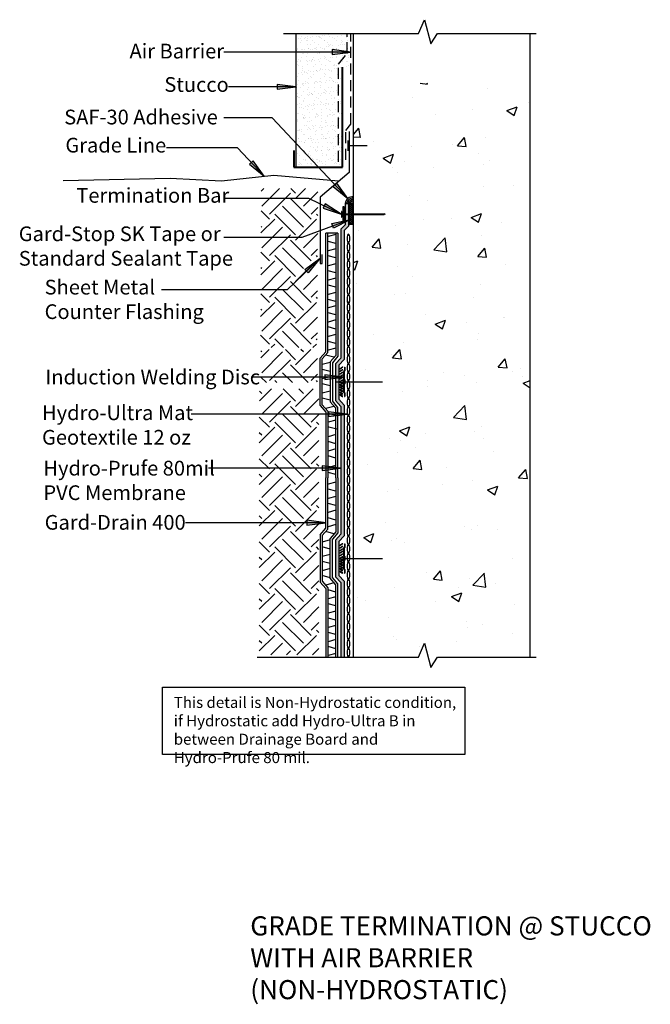
# Model space of a CAD drawing. Units: inches. Extents: x 777 to 819.8, y 248.5 to 315.4.
import ezdxf

# ---------------------------------------------------------------- set-up
doc = ezdxf.new("R2010")
doc.units = ezdxf.units.IN
doc.header["$LTSCALE"] = 6
doc.header["$MEASUREMENT"] = 0
doc.linetypes.add('Hidden 1_8_', pattern=[0.1875, 0.125, -0.0625])
doc.layers.add('BKG', color=7, linetype='Continuous', lineweight=30)
doc.styles.add('ARIAL', font='arial.ttf')

msp = doc.modelspace()

# ---------------------------------------------------------------- hatches: boundary and pattern name
at = {"true_color": 0x636466}
h = msp.add_hatch(dxfattribs=at)
h.set_pattern_fill('AR-SAND', color=251, scale=0.3)
h.set_pattern_definition([(37.5, (-2945.2039, -1335.01105), (-0.01889801, 0.57804713), [0, -0.456, 0, -0.51, 0, -0.4875]), (7.5, (-2945.2039, -1335.01105), (0.53093301, 0.84664382), [0, -0.246, 0, -0.411, 0, -0.1575]), (327.5, (-2945.5729, -1335.01105), (0.93424256, 0.001697716), [0, -0.15, 0, -0.54, 0, -0.705]), (317.5, (-2945.5729, -1335.01105), (0.90183798, 0.26330267), [0, -0.075, 0, -0.354, 0, -0.405])])
h.paths.add_polyline_path([(798.904, 312.176), (799.299, 312.166), (799.299, 314.449), (795.764, 314.449), (795.764, 306.513), (795.811, 305.355), (798.904, 305.365)])
at = {"layer": 'BKG'}
h = msp.add_hatch(color=7, dxfattribs=at)
h.dxf.hatch_style = 1
h.paths.add_polyline_path([(798.197, 313.36), (798.197, 313.196), (799.47, 313.196)])
h.paths.add_polyline_path([(798.197, 313.196), (798.197, 313.03), (799.47, 313.196)])
h = msp.add_hatch(color=7, dxfattribs=at)
h.dxf.hatch_style = 1
h.paths.add_polyline_path([(794.468, 310.999), (794.468, 310.836), (795.741, 310.836)])
h.paths.add_polyline_path([(794.468, 310.836), (794.468, 310.669), (795.741, 310.836)])
h = msp.add_hatch(dxfattribs=at)
h.set_pattern_fill('AR-CONC', color=252, style=0)
h.set_pattern_definition([(50, (770.364, 235.9905), (7.1726, -0.62752), [0.75, -8.25]), (355, (770.364, 235.9905), (-1.3875, 7.5219), [0.6, -6.6]), (100.451, (770.9615, 235.938), (5.7851, 6.8944), [0.6374, -7.0114]), (46.184, (770.364, 237.9905), (10.6724, -1.6552), [1.125, -12.375]), (96.636, (771.253, 237.853), (9.3466, 9.7412), [0.9561, -10.5171]), (351.184, (770.364, 237.99), (9.3466, 9.7412), [0.9, -9.9]), (21, (771.364, 237.4905), (5.96907, -4.0262), [0.75, -8.25]), (326, (771.364, 237.4905), (2.43315, 7.2515), [0.6, -6.6]), (71.451, (771.861, 237.155), (8.4022, 3.2253), [0.6374, -7.0114]), (37.5, (770.3638, 235.9905), (0.1216, 3.32894), [0, -6.52, 0, -6.7, 0, -6.625]), (7.5, (770.3638, 235.9905), (2.6307, 3.94412), [0, -3.82, 0, -6.37, 0, -2.525]), (327.5, (768.1338, 235.9905), (5.338224, -0.22555), [0, -2.5, 0, -7.8, 0, -10.35]), (317.5, (767.134, 235.9905), (5.83186, 1.00105), [0, -3.25, 0, -5.18, 0, -7.35])])
h.paths.add_polyline_path([(811.64, 311.026), (806.009, 311.026), (805.113, 311.058), (804.257, 311.09), (803.463, 311.058), (799.64, 311.058), (799.64, 272.051), (811.64, 272.051), (811.64, 252.163)])
h = msp.add_hatch(color=7, dxfattribs=at)
h.dxf.hatch_style = 1
h.paths.add_polyline_path([(792.828, 305.8), (792.709, 305.688), (793.582, 304.762)])
h.paths.add_polyline_path([(792.709, 305.688), (792.588, 305.574), (793.582, 304.762)])
h = msp.add_hatch(dxfattribs=at)
h.set_pattern_fill('EARTH', color=252, scale=8, angle=45, style=0)
h.set_pattern_definition([(45, (768.4871, 242.7849), (2e-16, 2.82843), [2, -2]), (45, (767.9568, 243.3152), (2e-16, 2.82843), [2, -2]), (45, (767.4265, 243.8455), (2e-16, 2.82843), [2, -2]), (135, (767.4265, 244.199), (-2.82843, 4e-16), [2, -2]), (135, (767.9568, 244.7294), (-2.82843, 4e-16), [2, -2]), (135, (768.4871, 245.2597), (-2.82843, 4e-16), [2, -2])])
h.paths.add_polyline_path([(793.357, 290.727), (797.213, 290.727), (797.213, 292.977), (793.357, 292.977)])
h.paths.add_polyline_path([(793.335, 293.111), (797.189, 293.111), (797.231, 303.921), (793.378, 303.921)])
h.paths.add_polyline_path([(793.263, 288.464), (793.249, 288.464), (793.249, 272.22), (797.289, 272.22), (797.289, 290.295), (793.263, 290.295)])
h = msp.add_hatch(color=7, dxfattribs=at)
h.dxf.hatch_style = 1
h.paths.add_polyline_path([(798.514, 304.286), (798.396, 304.173), (799.269, 303.247)])
h.paths.add_polyline_path([(798.396, 304.173), (798.274, 304.059), (799.269, 303.247)])
h = msp.add_hatch(color=7, dxfattribs=at)
h.dxf.hatch_style = 1
h.paths.add_polyline_path([(797.727, 302.877), (797.656, 302.729), (798.802, 302.176)])
h.paths.add_polyline_path([(797.656, 302.729), (797.583, 302.579), (798.802, 302.176)])
at = {"layer": 'BKG', "linetype": 'Continuous'}
h = msp.add_hatch(color=1, dxfattribs=at)
h.dxf.hatch_style = 1
h.paths.add_polyline_path([(799.026, 301.073), (799.306, 301.367), (799.306, 302.911), (799.077, 302.911), (799.077, 301.458), (798.797, 301.164), (798.797, 296.355), (799.026, 296.354)])
h.paths.add_polyline_path([(799.026, 296.354), (798.797, 296.354), (798.797, 292.383), (798.427, 291.994), (798.427, 290.747), (798.656, 290.747), (798.656, 291.903), (799.026, 292.291)])
h = msp.add_hatch(dxfattribs=at)
h.set_pattern_fill('_USER', color=3, scale=0.1, angle=45, double=1, pattern_type=0)
h.set_pattern_definition([(45, (875.36703, 482.47073), (-0.07071068, 0.07071068), []), (135, (875.36703, 482.47073), (-0.07071068, -0.07071068), [])])
h.paths.add_polyline_path([(799.356, 302.915), (799.588, 302.915), (799.588, 301.463), (799.356, 301.463)])
at = {"layer": 'BKG'}
h = msp.add_hatch(color=7, dxfattribs=at)
h.dxf.hatch_style = 1
h.paths.add_polyline_path([(798.297, 301.221), (798.241, 301.374), (799.436, 301.813)])
h.paths.add_polyline_path([(798.241, 301.374), (798.183, 301.531), (799.436, 301.813)])
h = msp.add_hatch(color=7, dxfattribs=at)
h.dxf.hatch_style = 1
h.paths.add_polyline_path([(796.574, 298.186), (796.461, 298.304), (797.381, 299.185)])
h.paths.add_polyline_path([(796.461, 298.304), (796.346, 298.425), (797.381, 299.185)])
at = {"layer": 'BKG', "linetype": 'Continuous'}
h = msp.add_hatch(color=252, dxfattribs=at)
h.dxf.hatch_style = 1
h.paths.add_polyline_path([(798.908, 291.788), (798.922, 291.767), (798.745, 291.651), (798.731, 291.672)])
at = {"layer": 'BKG'}
h = msp.add_hatch(color=7, dxfattribs=at)
h.dxf.hatch_style = 1
h.paths.add_polyline_path([(797.707, 291.26), (797.707, 291.097), (798.98, 291.097)])
h.paths.add_polyline_path([(797.707, 291.097), (797.707, 290.93), (798.98, 291.097)])
at = {"layer": 'BKG', "linetype": 'Continuous'}
h = msp.add_hatch(color=252, dxfattribs=at)
h.dxf.hatch_style = 1
h.paths.add_polyline_path([(798.908, 291.612), (798.922, 291.59), (798.745, 291.475), (798.731, 291.496)])
h = msp.add_hatch(color=252, dxfattribs=at)
h.dxf.hatch_style = 1
h.paths.add_polyline_path([(798.908, 291.436), (798.922, 291.414), (798.745, 291.299), (798.731, 291.32)])
h = msp.add_hatch(color=252, dxfattribs=at)
h.dxf.hatch_style = 1
h.paths.add_polyline_path([(798.908, 291.263), (798.922, 291.242), (798.745, 291.126), (798.731, 291.147)])
h = msp.add_hatch(color=7, dxfattribs=at)
h.dxf.hatch_style = 1
h.paths.add_polyline_path([(798.98, 291.488), (799.027, 291.528), (799.027, 291.778), (799.037, 291.778), (799.037, 291.524), (798.99, 291.484), (798.99, 290.948), (799.037, 290.908), (799.037, 290.649), (798.99, 290.609), (798.99, 290.073), (799.037, 290.033), (799.037, 289.778), (799.027, 289.778), (799.027, 290.028), (798.98, 290.068), (798.98, 290.613), (799.027, 290.653), (799.027, 290.903), (798.98, 290.943)])
h = msp.add_hatch(color=7, dxfattribs=at)
h.dxf.hatch_style = 1
h.paths.add_polyline_path([(798.993, 291.488), (799.04, 291.528), (799.04, 291.778), (799.05, 291.778), (799.05, 291.524), (799.003, 291.484), (799.003, 290.948), (799.05, 290.908), (799.05, 290.649), (799.003, 290.609), (799.003, 290.073), (799.05, 290.033), (799.05, 289.778), (799.04, 289.778), (799.04, 290.028), (798.993, 290.068), (798.993, 290.613), (799.04, 290.653), (799.04, 290.903), (798.993, 290.943)])
h = msp.add_hatch(color=7, dxfattribs=at)
h.dxf.hatch_style = 1
h.paths.add_polyline_path([(799.006, 291.488), (799.053, 291.528), (799.053, 291.778), (799.063, 291.778), (799.063, 291.524), (799.016, 291.484), (799.016, 290.948), (799.063, 290.908), (799.063, 290.649), (799.016, 290.609), (799.016, 290.073), (799.063, 290.033), (799.063, 289.778), (799.053, 289.778), (799.053, 290.028), (799.006, 290.068), (799.006, 290.613), (799.053, 290.653), (799.053, 290.903), (799.006, 290.943)])
h = msp.add_hatch(color=1, dxfattribs=at)
h.dxf.hatch_style = 1
h.paths.add_polyline_path([(798.797, 280.414), (798.427, 280.025), (798.427, 277.531), (798.797, 277.143), (798.797, 272.07), (799.026, 272.07), (799.026, 277.234), (798.656, 277.623), (798.656, 279.934), (799.026, 280.322), (799.026, 289.203), (798.656, 289.592), (798.656, 290.747), (798.427, 290.747), (798.427, 289.5), (798.797, 289.112)])
h = msp.add_hatch(color=252, dxfattribs=at)
h.dxf.hatch_style = 1
h.paths.add_polyline_path([(798.908, 291.094), (798.922, 291.072), (798.745, 290.957), (798.731, 290.978)])
h = msp.add_hatch(color=252, dxfattribs=at)
h.dxf.hatch_style = 1
h.paths.add_polyline_path([(798.908, 290.914), (798.922, 290.893), (798.745, 290.777), (798.731, 290.798)])
h = msp.add_hatch(color=252, dxfattribs=at)
h.dxf.hatch_style = 1
h.paths.add_polyline_path([(798.731, 290.76), (798.745, 290.782), (798.922, 290.666), (798.908, 290.645)])
h = msp.add_hatch(color=252, dxfattribs=at)
h.dxf.hatch_style = 1
h.paths.add_polyline_path([(798.731, 290.581), (798.745, 290.602), (798.922, 290.487), (798.908, 290.465)])
h = msp.add_hatch(color=252, dxfattribs=at)
h.dxf.hatch_style = 1
h.paths.add_polyline_path([(798.731, 290.411), (798.745, 290.433), (798.922, 290.317), (798.908, 290.296)])
h = msp.add_hatch(color=252, dxfattribs=at)
h.dxf.hatch_style = 1
h.paths.add_polyline_path([(798.731, 290.239), (798.745, 290.26), (798.922, 290.144), (798.908, 290.123)])
h = msp.add_hatch(color=252, dxfattribs=at)
h.dxf.hatch_style = 1
h.paths.add_polyline_path([(798.731, 290.063), (798.745, 290.084), (798.922, 289.968), (798.908, 289.947)])
h = msp.add_hatch(color=252, dxfattribs=at)
h.dxf.hatch_style = 1
h.paths.add_polyline_path([(798.731, 289.886), (798.745, 289.908), (798.922, 289.792), (798.908, 289.771)])
at = {"layer": 'BKG'}
h = msp.add_hatch(color=7, dxfattribs=at)
h.dxf.hatch_style = 1
h.paths.add_polyline_path([(797.958, 288.75), (797.958, 288.586), (799.231, 288.586)])
h.paths.add_polyline_path([(797.958, 288.586), (797.958, 288.42), (799.231, 288.586)])
h = msp.add_hatch(color=7, dxfattribs=at)
h.dxf.hatch_style = 1
h.paths.add_polyline_path([(797.52, 285.079), (797.52, 284.916), (798.793, 284.916)])
h.paths.add_polyline_path([(797.52, 284.916), (797.52, 284.749), (798.793, 284.916)])
h = msp.add_hatch(color=7, dxfattribs=at)
h.dxf.hatch_style = 1
h.paths.add_polyline_path([(796.489, 281.369), (796.488, 281.206), (797.761, 281.206)])
h.paths.add_polyline_path([(796.488, 281.206), (796.488, 281.039), (797.761, 281.206)])
at = {"layer": 'BKG', "linetype": 'Continuous'}
h = msp.add_hatch(color=252, dxfattribs=at)
h.dxf.hatch_style = 1
h.paths.add_polyline_path([(798.908, 279.788), (798.922, 279.767), (798.745, 279.651), (798.731, 279.672)])
h = msp.add_hatch(color=7, dxfattribs=at)
h.dxf.hatch_style = 1
h.paths.add_polyline_path([(798.98, 279.488), (799.027, 279.528), (799.027, 279.778), (799.037, 279.778), (799.037, 279.524), (798.99, 279.484), (798.99, 278.948), (799.037, 278.908), (799.037, 278.649), (798.99, 278.609), (798.99, 278.073), (799.037, 278.033), (799.037, 277.778), (799.027, 277.778), (799.027, 278.028), (798.98, 278.068), (798.98, 278.613), (799.027, 278.653), (799.027, 278.903), (798.98, 278.943)])
h = msp.add_hatch(color=7, dxfattribs=at)
h.dxf.hatch_style = 1
h.paths.add_polyline_path([(798.993, 279.488), (799.04, 279.528), (799.04, 279.778), (799.05, 279.778), (799.05, 279.524), (799.003, 279.484), (799.003, 278.948), (799.05, 278.908), (799.05, 278.649), (799.003, 278.609), (799.003, 278.073), (799.05, 278.033), (799.05, 277.778), (799.04, 277.778), (799.04, 278.028), (798.993, 278.068), (798.993, 278.613), (799.04, 278.653), (799.04, 278.903), (798.993, 278.943)])
h = msp.add_hatch(color=7, dxfattribs=at)
h.dxf.hatch_style = 1
h.paths.add_polyline_path([(799.006, 279.488), (799.053, 279.528), (799.053, 279.778), (799.063, 279.778), (799.063, 279.524), (799.016, 279.484), (799.016, 278.948), (799.063, 278.908), (799.063, 278.649), (799.016, 278.609), (799.016, 278.073), (799.063, 278.033), (799.063, 277.778), (799.053, 277.778), (799.053, 278.028), (799.006, 278.068), (799.006, 278.613), (799.053, 278.653), (799.053, 278.903), (799.006, 278.943)])
h = msp.add_hatch(color=252, dxfattribs=at)
h.dxf.hatch_style = 1
h.paths.add_polyline_path([(798.908, 279.612), (798.922, 279.59), (798.745, 279.475), (798.731, 279.496)])
h = msp.add_hatch(color=252, dxfattribs=at)
h.dxf.hatch_style = 1
h.paths.add_polyline_path([(798.908, 279.436), (798.922, 279.414), (798.745, 279.299), (798.731, 279.32)])
h = msp.add_hatch(color=252, dxfattribs=at)
h.dxf.hatch_style = 1
h.paths.add_polyline_path([(798.908, 279.263), (798.922, 279.242), (798.745, 279.126), (798.731, 279.147)])
h = msp.add_hatch(color=252, dxfattribs=at)
h.dxf.hatch_style = 1
h.paths.add_polyline_path([(798.908, 279.094), (798.922, 279.072), (798.745, 278.957), (798.731, 278.978)])
h = msp.add_hatch(color=252, dxfattribs=at)
h.dxf.hatch_style = 1
h.paths.add_polyline_path([(798.908, 278.914), (798.922, 278.893), (798.745, 278.777), (798.731, 278.798)])
h = msp.add_hatch(color=252, dxfattribs=at)
h.dxf.hatch_style = 1
h.paths.add_polyline_path([(798.731, 278.76), (798.745, 278.782), (798.922, 278.666), (798.908, 278.645)])
h = msp.add_hatch(color=252, dxfattribs=at)
h.dxf.hatch_style = 1
h.paths.add_polyline_path([(798.731, 278.581), (798.745, 278.602), (798.922, 278.487), (798.908, 278.465)])
h = msp.add_hatch(color=252, dxfattribs=at)
h.dxf.hatch_style = 1
h.paths.add_polyline_path([(798.731, 278.411), (798.745, 278.433), (798.922, 278.317), (798.908, 278.296)])
h = msp.add_hatch(color=252, dxfattribs=at)
h.dxf.hatch_style = 1
h.paths.add_polyline_path([(798.731, 278.239), (798.745, 278.26), (798.922, 278.144), (798.908, 278.123)])
h = msp.add_hatch(color=252, dxfattribs=at)
h.dxf.hatch_style = 1
h.paths.add_polyline_path([(798.731, 278.063), (798.745, 278.084), (798.922, 277.968), (798.908, 277.947)])
h = msp.add_hatch(color=252, dxfattribs=at)
h.dxf.hatch_style = 1
h.paths.add_polyline_path([(798.731, 277.886), (798.745, 277.908), (798.922, 277.792), (798.908, 277.771)])

# ---------------------------------------------------------------- linework, layer by layer
at = {"color": 251, "true_color": 0x636466}
msp.add_line((795.764, 305.381), (795.764, 314.449), dxfattribs=at)
at = {"linetype": 'Hidden 1_8_'}
for p, q in [((799.228, 313.105), (799.228, 314.451)), ((799.47, 308.292), (799.47, 314.449)), ((798.634, 312.364), (799.228, 313.105)), ((798.634, 305.741), (798.634, 312.364)), ((799.131, 307.869), (799.47, 308.292)), ((799.131, 305.866), (799.131, 307.869))]:
    msp.add_line(p, q, dxfattribs=at)
at = {"color": 251, "lineweight": 40, "true_color": 0x636466}
for p, q in [((798.904, 305.36), (798.904, 312.176)), ((795.607, 306.513), (795.607, 305.36)), ((795.607, 305.36), (798.904, 305.36))]:
    msp.add_line(p, q, dxfattribs=at)
at = {"layer": 'BKG', "color": 252}
for p, q in [((799.64, 272.07), (799.64, 314.449)), ((811.64, 272.07), (811.64, 314.45)), ((787.193, 304.593), (779.929, 304.451)), ((790.674, 304.409), (787.193, 304.593)), ((794.246, 304.796), (790.674, 304.409)), ((798.629, 304.428), (794.246, 304.796))]:
    msp.add_line(p, q, dxfattribs=at)
at = {"layer": 'BKG', "color": 7}
for p, q in [((799.47, 313.196), (790.851, 313.196)), ((795.741, 310.836), (791.155, 310.836)), ((794.116, 308.713), (790.851, 308.713)), ((799.269, 303.247), (794.116, 308.713)), ((791.771, 306.683), (786.959, 306.683)), ((793.582, 304.762), (791.771, 306.683)), ((796.609, 303.235), (790.851, 303.235)), ((798.802, 302.176), (796.609, 303.235)), ((799.436, 301.813), (796.148, 300.595)), ((796.148, 300.595), (790.851, 300.595)), ((797.761, 292.826), (797.761, 300.877)), ((797.911, 292.77), (797.911, 300.877)), ((798.453, 300.804), (797.918, 300.66)), ((798.446, 300.877), (798.446, 292.57)), ((798.596, 300.877), (798.596, 292.514)), ((798.453, 300.184), (797.918, 300.328)), ((798.453, 299.824), (797.918, 299.681)), ((797.381, 299.185), (795.141, 297.04)), ((798.453, 299.205), (797.918, 299.348)), ((798.453, 298.801), (797.918, 298.657)), ((798.453, 298.181), (797.918, 298.325)), ((798.453, 297.829), (797.918, 297.685)), ((798.453, 297.209), (797.918, 297.353)), ((795.141, 297.04), (786.618, 297.04)), ((798.453, 296.849), (797.918, 296.705)), ((798.453, 296.229), (797.918, 296.373)), ((798.453, 295.955), (797.918, 295.811)), ((798.453, 295.335), (797.918, 295.479)), ((798.453, 294.982), (797.918, 294.839)), ((798.453, 294.363), (797.918, 294.506)), ((798.453, 294.003), (797.918, 293.859)), ((798.453, 293.383), (797.918, 293.527)), ((797.381, 292.388), (797.761, 292.826)), ((797.531, 292.332), (797.911, 292.77)), ((798.307, 292.448), (797.772, 292.591)), ((798.453, 293.067), (797.918, 292.924)), ((798.446, 292.57), (798.066, 292.132)), ((798.596, 292.514), (798.216, 292.076)), ((797.381, 289.165), (797.381, 292.388)), ((797.531, 289.221), (797.531, 292.332)), ((798.066, 292.089), (797.531, 291.946)), ((798.066, 292.132), (798.066, 289.421)), ((798.216, 292.076), (798.216, 289.477)), ((798.066, 291.47), (797.531, 291.613)), ((798.066, 291.123), (797.531, 290.979)), ((798.98, 291.097), (792.833, 291.097)), ((798.066, 290.503), (797.531, 290.647)), ((798.066, 290.145), (797.531, 290.001)), ((797.381, 289.165), (797.761, 288.727)), ((798.066, 289.525), (797.531, 289.669)), ((797.531, 289.221), (797.911, 288.783)), ((798.446, 288.983), (798.066, 289.421)), ((798.596, 289.039), (798.216, 289.477)), ((799.231, 288.586), (788.622, 288.587)), ((797.761, 288.727), (797.761, 285.303)), ((798.307, 289.106), (797.772, 288.962)), ((797.911, 288.783), (797.911, 285.303)), ((798.453, 288.486), (797.918, 288.63)), ((798.446, 285.303), (798.446, 288.983)), ((798.596, 284.253), (798.596, 289.039)), ((798.453, 288.17), (797.918, 288.027)), ((798.446, 284.253), (798.446, 287.933)), ((797.761, 287.678), (797.761, 284.253)), ((797.911, 287.734), (797.911, 284.253)), ((798.453, 287.191), (797.918, 287.047)), ((798.51, 287.551), (797.975, 287.694)), ((798.453, 286.571), (797.918, 286.715)), ((798.453, 286.218), (797.918, 286.075)), ((798.453, 285.599), (797.918, 285.742)), ((798.453, 285.101), (797.918, 284.958)), ((798.699, 284.916), (789.8, 284.916)), ((798.453, 284.482), (797.918, 284.626)), ((797.761, 280.829), (797.761, 284.253)), ((797.911, 280.773), (797.911, 284.253)), ((798.453, 283.958), (797.918, 283.814)), ((798.446, 284.253), (798.446, 280.574)), ((798.596, 284.253), (798.596, 280.518)), ((798.453, 283.338), (797.918, 283.482)), ((798.453, 282.986), (797.918, 282.842)), ((798.453, 282.366), (797.918, 282.51)), ((798.453, 282.049), (797.918, 281.905)), ((797.761, 281.206), (788.248, 281.206)), ((798.453, 281.386), (797.918, 281.53)), ((797.381, 280.391), (797.761, 280.829)), ((797.531, 280.335), (797.911, 280.773)), ((798.307, 280.451), (797.772, 280.595)), ((798.453, 281.071), (797.918, 280.927)), ((798.446, 280.574), (798.066, 280.135)), ((798.596, 280.518), (798.216, 280.079)), ((797.381, 280.391), (797.381, 277.169)), ((797.531, 280.335), (797.531, 277.225)), ((798.066, 280.031), (797.531, 279.888)), ((798.066, 277.424), (798.066, 280.135)), ((798.216, 277.48), (798.216, 280.079)), ((798.066, 279.412), (797.531, 279.555)), ((798.066, 279.053), (797.531, 278.909)), ((798.066, 278.434), (797.531, 278.577)), ((798.066, 278.087), (797.531, 277.943)), ((797.381, 277.169), (797.761, 276.73)), ((798.066, 277.467), (797.531, 277.611)), ((797.531, 277.225), (797.911, 276.786)), ((798.307, 277.109), (797.772, 276.965)), ((798.446, 276.986), (798.066, 277.424)), ((798.596, 277.042), (798.216, 277.48)), ((797.761, 276.73), (797.761, 272.07)), ((797.911, 276.786), (797.911, 272.07)), ((798.453, 276.489), (797.918, 276.633)), ((798.446, 272.07), (798.446, 276.986)), ((798.596, 272.07), (798.596, 277.042)), ((798.453, 276.173), (797.918, 276.03)), ((798.453, 275.554), (797.918, 275.698)), ((798.453, 275.194), (797.918, 275.05)), ((798.453, 274.574), (797.918, 274.718)), ((798.453, 274.222), (797.918, 274.078)), ((798.453, 273.602), (797.918, 273.746)), ((798.453, 273.257), (797.918, 273.113)), ((798.453, 272.637), (797.918, 272.781)), ((798.453, 272.314), (797.918, 272.17))]:
    msp.add_line(p, q, dxfattribs=at)
at = {"layer": 'BKG', "color": 7, "linetype": 'Continuous'}
for p, q in [((799.254, 307.192), (799.254, 306.489)), ((799.365, 307.793), (799.365, 305.009)), ((799.254, 306.84), (800.585, 306.84)), ((799.365, 305.009), (797.38, 303.328)), ((797.38, 303.328), (797.38, 298.831)), ((799.631, 302.922), (799.631, 303.351)), ((799.082, 302.922), (799.631, 302.922)), ((798.864, 302.188), (801.74, 302.188)), ((798.864, 302.148), (801.74, 302.148)), ((801.794, 302.168), (801.74, 302.188)), ((801.794, 302.168), (801.74, 302.148)), ((798.596, 300.877), (797.761, 300.877)), ((797.524, 298.831), (797.524, 299.432)), ((797.38, 298.831), (797.524, 298.831)), ((799.027, 291.528), (798.98, 291.488)), ((798.98, 291.488), (798.98, 290.943)), ((799.037, 291.524), (798.99, 291.484)), ((798.99, 291.484), (798.99, 290.948)), ((799.04, 291.528), (798.993, 291.488)), ((798.993, 291.488), (798.993, 290.943)), ((799.05, 291.524), (799.003, 291.484)), ((799.003, 291.484), (799.003, 290.948)), ((799.053, 291.528), (799.006, 291.488)), ((799.006, 291.488), (799.006, 290.943)), ((799.063, 291.524), (799.016, 291.484)), ((799.016, 291.484), (799.016, 290.948)), ((799.027, 291.778), (799.027, 291.528)), ((799.027, 291.778), (799.037, 291.778)), ((799.037, 291.778), (799.037, 291.524)), ((799.04, 291.778), (799.04, 291.528)), ((799.04, 291.778), (799.05, 291.778)), ((799.05, 291.778), (799.05, 291.524)), ((799.053, 291.778), (799.053, 291.528)), ((799.053, 291.778), (799.063, 291.778)), ((799.063, 291.778), (799.063, 291.524)), ((798.961, 290.778), (801.613, 290.778)), ((798.961, 290.778), (801.613, 290.778)), ((798.98, 290.943), (799.027, 290.903)), ((799.027, 290.653), (798.98, 290.613)), ((798.98, 290.613), (798.98, 290.068)), ((798.99, 290.948), (799.037, 290.908)), ((799.037, 290.649), (798.99, 290.609)), ((798.99, 290.609), (798.99, 290.073)), ((798.993, 290.943), (799.04, 290.903)), ((799.04, 290.653), (798.993, 290.613)), ((798.993, 290.613), (798.993, 290.068)), ((799.003, 290.948), (799.05, 290.908)), ((799.05, 290.649), (799.003, 290.609)), ((799.003, 290.609), (799.003, 290.073)), ((799.006, 290.943), (799.053, 290.903)), ((799.053, 290.653), (799.006, 290.613)), ((799.006, 290.613), (799.006, 290.068)), ((799.016, 290.948), (799.063, 290.908)), ((799.063, 290.649), (799.016, 290.609)), ((799.016, 290.609), (799.016, 290.073)), ((799.027, 290.903), (799.027, 290.653)), ((799.037, 290.908), (799.037, 290.649)), ((799.04, 290.903), (799.04, 290.653)), ((799.05, 290.908), (799.05, 290.649)), ((799.053, 290.903), (799.053, 290.653)), ((799.063, 290.908), (799.063, 290.649)), ((798.98, 290.068), (799.027, 290.028)), ((798.99, 290.073), (799.037, 290.033)), ((798.993, 290.068), (799.04, 290.028)), ((799.003, 290.073), (799.05, 290.033)), ((799.006, 290.068), (799.053, 290.028)), ((799.016, 290.073), (799.063, 290.033)), ((799.027, 290.028), (799.027, 289.778)), ((799.027, 289.778), (799.037, 289.778)), ((799.037, 290.033), (799.037, 289.778)), ((799.04, 290.028), (799.04, 289.778)), ((799.04, 289.778), (799.05, 289.778)), ((799.05, 290.033), (799.05, 289.778)), ((799.053, 290.028), (799.053, 289.778)), ((799.053, 289.778), (799.063, 289.778)), ((799.063, 290.033), (799.063, 289.778)), ((799.027, 279.778), (799.027, 279.528)), ((799.027, 279.778), (799.037, 279.778)), ((799.037, 279.778), (799.037, 279.524)), ((799.04, 279.778), (799.04, 279.528)), ((799.04, 279.778), (799.05, 279.778)), ((799.05, 279.778), (799.05, 279.524)), ((799.053, 279.778), (799.053, 279.528)), ((799.053, 279.778), (799.063, 279.778)), ((799.063, 279.778), (799.063, 279.524)), ((799.027, 279.528), (798.98, 279.488)), ((798.98, 279.488), (798.98, 278.943)), ((799.037, 279.524), (798.99, 279.484)), ((798.99, 279.484), (798.99, 278.948)), ((799.04, 279.528), (798.993, 279.488)), ((798.993, 279.488), (798.993, 278.943)), ((799.05, 279.524), (799.003, 279.484)), ((799.003, 279.484), (799.003, 278.948)), ((799.053, 279.528), (799.006, 279.488)), ((799.006, 279.488), (799.006, 278.943)), ((799.063, 279.524), (799.016, 279.484)), ((799.016, 279.484), (799.016, 278.948)), ((798.961, 278.778), (801.613, 278.778)), ((798.961, 278.778), (801.613, 278.778)), ((798.98, 278.943), (799.027, 278.903)), ((799.027, 278.653), (798.98, 278.613)), ((798.98, 278.613), (798.98, 278.068)), ((798.99, 278.948), (799.037, 278.908)), ((799.037, 278.649), (798.99, 278.609)), ((798.99, 278.609), (798.99, 278.073)), ((798.993, 278.943), (799.04, 278.903)), ((799.04, 278.653), (798.993, 278.613)), ((798.993, 278.613), (798.993, 278.068)), ((799.003, 278.948), (799.05, 278.908)), ((799.05, 278.649), (799.003, 278.609)), ((799.003, 278.609), (799.003, 278.073)), ((799.006, 278.943), (799.053, 278.903)), ((799.053, 278.653), (799.006, 278.613)), ((799.006, 278.613), (799.006, 278.068)), ((799.016, 278.948), (799.063, 278.908)), ((799.063, 278.649), (799.016, 278.609)), ((799.016, 278.609), (799.016, 278.073)), ((799.027, 278.903), (799.027, 278.653)), ((799.037, 278.908), (799.037, 278.649)), ((799.04, 278.903), (799.04, 278.653)), ((799.05, 278.908), (799.05, 278.649)), ((799.053, 278.903), (799.053, 278.653)), ((799.063, 278.908), (799.063, 278.649)), ((798.98, 278.068), (799.027, 278.028)), ((798.99, 278.073), (799.037, 278.033)), ((798.993, 278.068), (799.04, 278.028)), ((799.003, 278.073), (799.05, 278.033)), ((799.006, 278.068), (799.053, 278.028)), ((799.016, 278.073), (799.063, 278.033)), ((799.027, 278.028), (799.027, 277.778)), ((799.027, 277.778), (799.037, 277.778)), ((799.037, 278.033), (799.037, 277.778)), ((799.04, 278.028), (799.04, 277.778)), ((799.04, 277.778), (799.05, 277.778)), ((799.05, 278.033), (799.05, 277.778)), ((799.053, 278.028), (799.053, 277.778)), ((799.053, 277.778), (799.063, 277.778)), ((799.063, 278.033), (799.063, 277.778))]:
    msp.add_line(p, q, dxfattribs=at)
at = {"layer": 'BKG', "color": 1, "linetype": 'Continuous'}
for p, q in [((799.077, 302.911), (799.077, 301.458)), ((799.077, 302.911), (799.306, 302.911)), ((799.306, 302.911), (799.306, 301.367)), ((799.077, 301.458), (798.797, 301.164)), ((798.797, 301.164), (798.797, 292.383)), ((799.306, 301.367), (799.026, 301.073)), ((799.026, 301.073), (799.026, 292.291)), ((798.797, 292.383), (798.427, 291.994)), ((798.427, 291.994), (798.427, 289.5)), ((799.026, 292.291), (798.656, 291.903)), ((798.656, 291.903), (798.656, 289.592)), ((798.656, 290.747), (798.427, 290.747)), ((798.797, 289.112), (798.427, 289.5)), ((799.026, 289.203), (798.656, 289.592)), ((798.797, 289.112), (798.797, 280.414)), ((799.026, 289.203), (799.026, 280.322)), ((798.797, 280.414), (798.427, 280.025)), ((798.427, 280.025), (798.427, 277.531)), ((799.026, 280.322), (798.656, 279.934)), ((798.656, 279.934), (798.656, 277.623)), ((798.797, 277.143), (798.427, 277.531)), ((799.026, 277.234), (798.656, 277.623)), ((798.797, 277.143), (798.797, 272.07)), ((799.026, 277.234), (799.026, 272.07))]:
    msp.add_line(p, q, dxfattribs=at)
at = {"layer": 'BKG', "color": 252}
for points in [[(794.899, 314.449), (804.074, 314.449), (804.471, 315.393), (804.899, 313.743), (805.347, 314.45), (812.048, 314.45)], [(793.105, 272.07), (804.074, 272.07), (804.471, 273.014), (804.899, 271.364), (805.347, 272.07), (812.048, 272.07)]]:
    msp.add_lwpolyline(points, dxfattribs=at)
at = {"layer": 'BKG', "color": 7}
for points in [[(799.47, 313.196), (798.197, 313.36), (798.197, 313.03)], [(795.741, 310.836), (794.468, 310.999), (794.468, 310.669)], [(793.582, 304.762), (792.828, 305.8), (792.588, 305.574)], [(799.269, 303.247), (798.514, 304.286), (798.274, 304.059)], [(798.802, 302.176), (797.727, 302.877), (797.583, 302.579)], [(799.436, 301.813), (798.297, 301.221), (798.183, 301.531)], [(797.381, 299.185), (796.574, 298.186), (796.346, 298.425)], [(798.98, 291.097), (797.707, 291.26), (797.707, 290.93)], [(799.231, 288.586), (797.958, 288.75), (797.958, 288.42)], [(798.793, 284.916), (797.52, 285.079), (797.52, 284.749)], [(797.761, 281.206), (796.489, 281.369), (796.488, 281.039)]]:
    msp.add_lwpolyline(points, close=True, dxfattribs=at)
at = {"layer": 'BKG', "color": 7, "linetype": 'Continuous'}
for points in [[(799.008, 302.671), (798.928, 302.671), (798.928, 301.604), (799.008, 301.604)], [(798.864, 302.367), (798.832, 302.367), (798.832, 301.968), (798.864, 301.968)], [(798.961, 290.683), (798.942, 290.683), (798.942, 290.876), (798.961, 290.876)], [(798.961, 278.683), (798.942, 278.683), (798.942, 278.876), (798.961, 278.876)], [(786.688, 270.027), (807.205, 270.027), (807.205, 265.447), (786.688, 265.447)]]:
    msp.add_lwpolyline(points, close=True, dxfattribs=at)
at = {"layer": 'BKG', "color": 3, "linetype": 'Continuous'}
msp.add_lwpolyline([(799.356, 302.915), (799.588, 302.915), (799.588, 301.463), (799.356, 301.463)], close=True, dxfattribs=at)
at = {"layer": 'BKG', "color": 252, "linetype": 'Continuous'}
for points in [[(798.908, 291.788), (798.922, 291.767), (798.745, 291.651), (798.731, 291.672)], [(798.908, 291.612), (798.922, 291.59), (798.745, 291.475), (798.731, 291.496)], [(798.908, 291.436), (798.922, 291.414), (798.745, 291.299), (798.731, 291.32)], [(798.908, 291.263), (798.922, 291.242), (798.745, 291.126), (798.731, 291.147)], [(798.908, 291.094), (798.922, 291.072), (798.745, 290.957), (798.731, 290.978)], [(798.908, 290.914), (798.922, 290.893), (798.745, 290.777), (798.731, 290.798)], [(798.908, 290.645), (798.922, 290.666), (798.745, 290.782), (798.731, 290.76)], [(798.908, 290.465), (798.922, 290.487), (798.745, 290.602), (798.731, 290.581)], [(798.908, 290.296), (798.922, 290.317), (798.745, 290.433), (798.731, 290.411)], [(798.908, 290.123), (798.922, 290.144), (798.745, 290.26), (798.731, 290.239)], [(798.908, 289.947), (798.922, 289.968), (798.745, 290.084), (798.731, 290.063)], [(798.908, 289.771), (798.922, 289.792), (798.745, 289.908), (798.731, 289.886)], [(798.908, 279.788), (798.922, 279.767), (798.745, 279.651), (798.731, 279.672)], [(798.908, 279.612), (798.922, 279.59), (798.745, 279.475), (798.731, 279.496)], [(798.908, 279.436), (798.922, 279.414), (798.745, 279.299), (798.731, 279.32)], [(798.908, 279.263), (798.922, 279.242), (798.745, 279.126), (798.731, 279.147)], [(798.908, 279.094), (798.922, 279.072), (798.745, 278.957), (798.731, 278.978)], [(798.908, 278.914), (798.922, 278.893), (798.745, 278.777), (798.731, 278.798)], [(798.908, 278.645), (798.922, 278.666), (798.745, 278.782), (798.731, 278.76)], [(798.908, 278.465), (798.922, 278.487), (798.745, 278.602), (798.731, 278.581)], [(798.908, 278.296), (798.922, 278.317), (798.745, 278.433), (798.731, 278.411)], [(798.908, 278.123), (798.922, 278.144), (798.745, 278.26), (798.731, 278.239)], [(798.908, 277.947), (798.922, 277.968), (798.745, 278.084), (798.731, 278.063)], [(798.908, 277.771), (798.922, 277.792), (798.745, 277.908), (798.731, 277.886)]]:
    msp.add_lwpolyline(points, close=True, dxfattribs=at)
at = {"layer": 'BKG', "color": 7, "linetype": 'Continuous'}
for centre, start, end in [((799.577, 302.855), 83.80098, 172.47336), ((799.643, 302.78), 91.36466, 163.51903), ((799.706, 302.684), 98.62023, 151.60513), ((799.772, 302.604), 106.36063, 140.51345)]:
    msp.add_arc(centre, 0.499, start, end, dxfattribs=at)
at = {"layer": 'BKG', "color": 5, "linetype": 'Continuous', "extrusion": (0, 0, -1)}
for centre in [(799.304, 300.514), (799.304, 299.928), (799.304, 299.342), (799.304, 298.757), (799.304, 298.171), (799.304, 297.585), (799.304, 296.999), (799.304, 296.413), (799.304, 295.827), (799.304, 295.241), (799.304, 294.655), (799.304, 294.069), (799.304, 293.483), (799.304, 292.897), (799.304, 292.311), (799.304, 291.725), (799.304, 291.14), (799.304, 290.554), (799.304, 289.968), (799.304, 289.382), (799.304, 288.796), (799.304, 288.21), (799.304, 287.624), (799.304, 287.038), (799.304, 286.452), (799.304, 285.866), (799.304, 285.28), (799.304, 284.694), (799.304, 284.109), (799.304, 283.523), (799.304, 282.937), (799.304, 282.351), (799.304, 281.765), (799.304, 281.179), (799.304, 280.593), (799.304, 280.007), (799.304, 279.421), (799.304, 278.835), (799.304, 278.249), (799.304, 277.663), (799.304, 277.078), (799.304, 276.492), (799.304, 275.906), (799.304, 275.32), (799.304, 274.734), (799.304, 274.148), (799.304, 273.562), (799.304, 272.976), (799.304, 272.39)]:
    msp.add_ellipse(centre, major_axis=(0, -0.293), ratio=0.319128, dxfattribs=at)
msp.add_ellipse((799.304, 296.413), major_axis=(0, -0.293), ratio=0.319128, start_param=5.300751, end_param=7.265619, dxfattribs=at)

# ---------------------------------------------------------------- texts
at = {"layer": 'BKG', "color": 7, "attachment_point": 1, "style": 'ARIAL'}
for s, insert, char_height, width in [('Air Barrier ', (784.438, 313.759), 1, 15.76398), ('Stucco ', (786.801, 311.489), 1, 4.4119), ('SAF-30 Adhesive ', (780.004, 309.276), 1, 11.04391), ('{\\fArial|b0|i0|c0|p34;Grade Line}', (780.08, 307.366), 1, 15.76398), ('{\\fArial|b0|i0|c0|p34;Termination Bar}', (780.823, 303.953), 1, 15.76398), ('Gard-Stop SK Tape or Standard Sealant Tape', (776.914, 301.341), 1, 15.76398), ('Sheet Metal Counter Flashing ', (778.671, 297.715), 1, 12.50514), ('Induction Welding Disc', (778.726, 291.608), 1, 15.76398), ('Hydro-Ultra Mat\\PGeotextile 12 oz ', (778.495, 289.177), 1, 15.76398), ('Hydro-Prufe 80mil PVC Membrane', (778.588, 285.411), 1, 12.77852), ('Gard-Drain 400', (778.674, 281.729), 1, 18.21132), ('This detail is Non-Hydrostatic condition, if Hydrostatic add Hydro-Ultra B in between Drainage Board and Hydro-Prufe 80 mil.', (787.443, 269.365), 0.75, 19.38373), ('GRADE TERMINATION @ STUCCO  WITH AIR BARRIER\\P(NON-HYDROSTATIC)', (792.637, 254.451), 1.3, 27.38064)]:
    msp.add_mtext(s, dxfattribs=dict(at, insert=insert, char_height=char_height, width=width))

doc.saveas('drawing.dxf')
